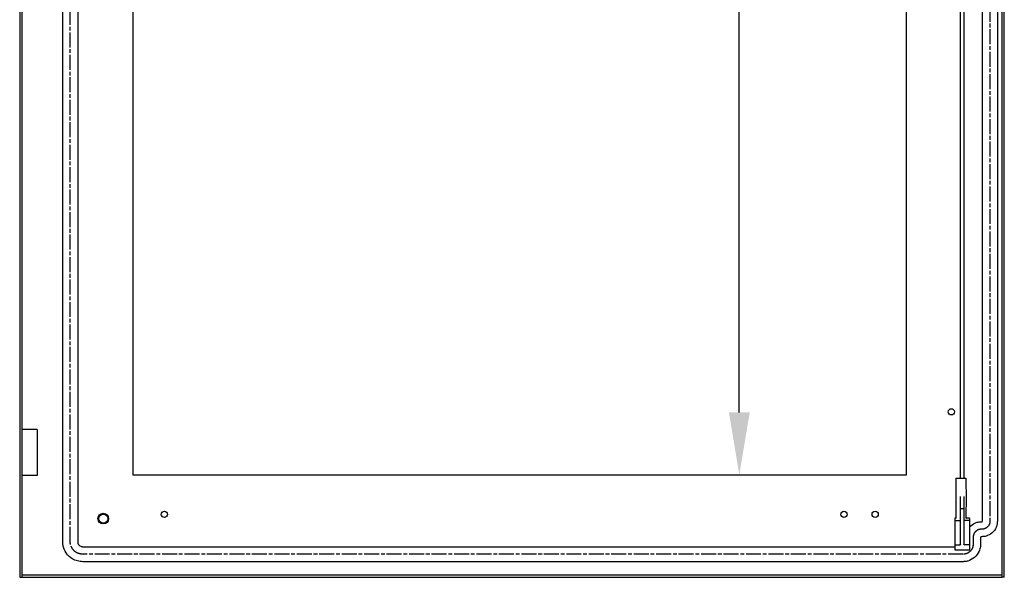
# Model space of a CAD drawing. Extents: x 692 to 4310, y 6 to 2075.
# Drawn here: x 2787 to 3576, y 475 to 922 of the extents above; entities that cross this region are included whole.
import ezdxf

# ---------------------------------------------------------------- set-up
doc = ezdxf.new("R2010")
doc.units = 0
doc.header["$MEASUREMENT"] = 0
doc.header["$PDMODE"] = 2
doc.header["$PDSIZE"] = -0.01
doc.linetypes.add('CENTERLINE', pattern=[30, 12, -1.5, 3, -1.5, 12])
doc.layers.get('Defpoints').update_dxf_attribs({"linetype": 'CONTINUOUS'})
doc.layers.add('11', color=7, linetype='CONTINUOUS')
doc.layers.add('COTA', color=1, linetype='CONTINUOUS', lineweight=5)
doc.styles.add('Arial Unicode MS', font='ARIALUNI.TTF')
doc.styles.get("Standard").update_dxf_attribs({"font": 'monotxt.shx'})
doc.dimstyles.new('Argenta', dxfattribs={"dimtxt": 20, "dimasz": 25, "dimexe": 0.125, "dimexo": 0.5, "dimgap": 5, "dimtad": 1, "dimdec": 0, "dimzin": 0, "dimdsep": 46, "dimtxsty": 'STANDARD', "dimcen": 0.09, "dimclrd": 4, "dimclre": 4, "dimclrt": 4, "dimadec": 0, "dimazin": 0, "dimtp": 0.005, "dimtm": -0.005, "dimtfac": 1, "dimtdec": 0, "dimtmove": 0, "dimatfit": 3, "dimfxl": 1, "dimtolj": 1, "dimtzin": 0, "dimarcsym": 0})

# ---------------------------------------------------------------- blocks, each defined once
blk = doc.blocks.new('*D12')
at = {"layer": 'COTA', "color": 4, "linetype": 'Continuous', "lineweight": -2, "transparency": 16777216}
for p, q in [((3087.63, 1993.5), (3363.38, 1993.5)), ((3363.26, 607.5), (3363.26, 1943.5)), ((3087.72, 557.5), (3363.38, 557.5))]:
    blk.add_line(p, q, dxfattribs=at)
at = {"layer": 'COTA', "color": 4, "linetype": 'Continuous', "transparency": 16777216}
for points in [[(3354.92, 1943.5), (3371.59, 1943.5), (3363.26, 1993.5)], [(3354.92, 607.5), (3371.59, 607.5), (3363.26, 557.5)]]:
    blk.add_solid(points, dxfattribs=at)
at = {"layer": 'Defpoints', "color": 0, "linetype": 'Continuous', "transparency": 16777216}
for p in [(3087.13, 1993.5), (3363.26, 1993.5), (3087.22, 557.5)]:
    blk.add_point(p, dxfattribs=at)
at = {"layer": 'COTA', "color": 4, "linetype": 'Continuous', "transparency": 16777216, "insert": (3337.82, 1368.71), "char_height": 40, "attachment_point": 5, "rotation": 90, "style": 'Arial Unicode MS'}
blk.add_mtext('\\A1;1436', dxfattribs=at)

msp = doc.modelspace()

# ---------------------------------------------------------------- linework, layer by layer
at = {"layer": '11', "color": 7, "linetype": 'Continuous'}
for p, q in [((2786.53, 2075.5), (2786.53, 475.5)), ((2788.53, 477.5), (2788.53, 2075.5)), ((2821.03, 504), (2821.03, 2047)), ((2833.03, 2047), (2833.03, 504)), ((3573.63, 2047.59), (3573.63, 475.5)), ((3575.63, 475.5), (3575.63, 2047.58)), ((3558.13, 520.5), (3558.13, 2030.5)), ((3570.13, 2030.5), (3570.13, 520.5)), ((2877.13, 1993.5), (2877.13, 557.5)), ((3497.13, 557.5), (3497.13, 1993.5)), ((3540.38, 1106.4), (3540.38, 554.9)), ((3543.38, 554.9), (3543.38, 1106.4)), ((2800.53, 594), (2788.53, 594)), ((2800.53, 594), (2800.53, 557)), ((2800.53, 557), (2788.53, 557)), ((2877.13, 557.5), (3497.13, 557.5)), ((3537.08, 554.9), (3544.88, 554.9)), ((3537.08, 522.75), (3537.08, 554.9)), ((3544.88, 554.9), (3544.88, 547.72)), ((3540.38, 540.21), (3540.38, 502.1)), ((3543.38, 502.1), (3543.38, 540.21)), ((3545.31, 542.9), (3545.38, 542.9)), ((3545.38, 534.9), (3545.38, 542.9)), ((3542.88, 530.4), (3540.88, 530.4)), ((3544.88, 530.07), (3544.88, 523.37)), ((3545.38, 534.9), (3545.31, 534.9)), ((3535.88, 522.4), (3535.88, 504.6)), ((3537.08, 522.9), (3536.38, 522.9)), ((3536.38, 520.9), (3539.88, 520.9)), ((3547.38, 520.9), (3543.88, 520.9)), ((3547.38, 522.9), (3545.38, 522.9)), ((3547.88, 497.4), (3547.88, 522.4)), ((3556.63, 507.5), (3556.63, 502)), ((2837.03, 500), (3535.88, 500)), ((3535.88, 504.6), (3535.88, 501.1)), ((3535.88, 501.1), (3535.88, 497.4)), ((3535.88, 497.4), (3547.88, 497.4)), ((3536.38, 501.6), (3540.01, 501.6)), ((3547.38, 501.6), (3543.75, 501.6)), ((3542.63, 488), (2837.03, 488)), ((2786.53, 475.5), (2788.53, 475.5)), ((2788.53, 475.5), (2788.53, 477.5)), ((2788.53, 477.5), (3573.63, 477.5)), ((2788.53, 475.5), (3573.63, 475.5)), ((3575.63, 475.5), (3573.63, 475.5))]:
    msp.add_line(p, q, dxfattribs=at)
at = {"layer": '11', "color": 7, "linetype": 'CENTERLINE'}
for p, q in [((2827.03, 504), (2827.03, 2047)), ((3564.13, 2030.5), (3564.13, 520.5)), ((3550.63, 507.5), (3550.63, 502)), ((3542.63, 494), (2837.03, 494))]:
    msp.add_line(p, q, dxfattribs=at)
at = {"layer": '11', "color": 7, "linetype": 'Continuous'}
for points in [[(3540.88, 530.4), (3540.87, 530.4, 0.001792), (3540.85, 530.4, 0.001769), (3540.83, 530.4, 0.001767), (3540.82, 530.39, 0.001798), (3540.8, 530.39, 0.001822), (3540.79, 530.39, 0.001844), (3540.77, 530.39, 0.001868), (3540.76, 530.39, 0.0019), (3540.74, 530.39, 0.001934), (3540.73, 530.39, 0.001971), (3540.71, 530.39, 0.002012), (3540.7, 530.39, 0.002056), (3540.68, 530.39, 0.002107), (3540.67, 530.38, 0.00216), (3540.65, 530.38, 0.002222), (3540.64, 530.38, 0.002285), (3540.63, 530.38, 0.002359), (3540.61, 530.38, 0.002435), (3540.6, 530.38, 0.002524), (3540.59, 530.37, 0.002612), (3540.57, 530.37, 0.002721), (3540.56, 530.37, 0.002831), (3540.55, 530.37, 0.002955), (3540.54, 530.36, 0.00307), (3540.53, 530.36, 0.00325), (3540.52, 530.36, 0.003426), (3540.51, 530.36, 0.003618), (3540.5, 530.35, 0.003886), (3540.49, 530.35, 0.00418), (3540.48, 530.35, 0.004495), (3540.47, 530.35, 0.004858), (3540.46, 530.34, 0.005267), (3540.45, 530.34, 0.00575), (3540.44, 530.34, 0.006295), (3540.44, 530.33, 0.006915), (3540.43, 530.33, 0.007579), (3540.42, 530.33, 0.008491), (3540.42, 530.32, 0.00964), (3540.41, 530.32, 0.010559), (3540.4, 530.32, 0.011066), (3540.4, 530.31, 0.013681), (3540.4, 530.31, 0.018583), (3540.39, 530.31, 0.016586), (3540.39, 530.3, 0.006701), (3540.39, 530.3, 0.026751), (3540.38, 530.3, 0.057747), (3540.38, 530.29, 0.03375), (3540.38, 530.28, 0.019049)], [(3543.38, 530.28), (3543.38, 530.28, 0.033991), (3543.38, 530.29, 0.032389), (3543.38, 530.29, 0.030169), (3543.38, 530.3, 0.027972), (3543.37, 530.3, 0.025178), (3543.37, 530.3, 0.022421), (3543.37, 530.31, 0.019712), (3543.37, 530.31, 0.017413), (3543.36, 530.31, 0.015274), (3543.36, 530.32, 0.013504), (3543.35, 530.32, 0.01191), (3543.35, 530.32, 0.010607), (3543.34, 530.33, 0.009443), (3543.33, 530.33, 0.008486), (3543.33, 530.33, 0.007631), (3543.32, 530.34, 0.006921), (3543.31, 530.34, 0.006286), (3543.3, 530.34, 0.005752), (3543.29, 530.35, 0.005271), (3543.28, 530.35, 0.00486), (3543.28, 530.35, 0.004495), (3543.27, 530.35, 0.004181), (3543.26, 530.36, 0.003887), (3543.24, 530.36, 0.003619), (3543.23, 530.36, 0.003427), (3543.22, 530.36, 0.003251), (3543.21, 530.37, 0.00307), (3543.2, 530.37, 0.002955), (3543.19, 530.37, 0.002832), (3543.18, 530.37, 0.002721), (3543.16, 530.38, 0.002612), (3543.15, 530.38, 0.002522), (3543.14, 530.38, 0.002435), (3543.12, 530.38, 0.002364), (3543.11, 530.38, 0.002284), (3543.09, 530.38, 0.002208), (3543.08, 530.39, 0.002165), (3543.06, 530.39, 0.002151), (3543.05, 530.39, 0.002042), (3543.03, 530.39, 0.001875), (3543.02, 530.39, 0.002016), (3543, 530.39, 0.002335), (3542.99, 530.39, 0.001762), (3542.97, 530.39, 0.000651), (3542.96, 530.39, 0.002395), (3542.94, 530.39, 0.004018), (3542.92, 530.4, 0.001972), (3542.88, 530.4, 0.001051)], [(3536.38, 520.9), (3536.37, 520.9, 0.003239), (3536.35, 520.9, 0.003198), (3536.33, 520.89, 0.003192), (3536.32, 520.89, 0.003246), (3536.3, 520.89, 0.003287), (3536.29, 520.89, 0.003322), (3536.27, 520.89, 0.003361), (3536.26, 520.89, 0.003412), (3536.24, 520.89, 0.003466), (3536.23, 520.89, 0.003524), (3536.21, 520.88, 0.003588), (3536.2, 520.88, 0.003657), (3536.18, 520.88, 0.003734), (3536.17, 520.88, 0.003815), (3536.15, 520.87, 0.003906), (3536.14, 520.87, 0.004), (3536.13, 520.87, 0.004108), (3536.11, 520.86, 0.004217), (3536.1, 520.86, 0.004343), (3536.09, 520.86, 0.004465), (3536.07, 520.85, 0.004616), (3536.06, 520.85, 0.004765), (3536.05, 520.84, 0.004928), (3536.04, 520.84, 0.00507), (3536.03, 520.84, 0.005313), (3536.02, 520.83, 0.005543), (3536.01, 520.83, 0.005778), (3536, 520.82, 0.006117), (3535.99, 520.82, 0.006471), (3535.98, 520.81, 0.006836), (3535.97, 520.81, 0.007237), (3535.96, 520.8, 0.007673), (3535.95, 520.79, 0.008162), (3535.94, 520.79, 0.008688), (3535.94, 520.78, 0.009236), (3535.93, 520.78, 0.009773), (3535.92, 520.77, 0.010509), (3535.92, 520.76, 0.011407), (3535.91, 520.76, 0.011856), (3535.9, 520.75, 0.011784), (3535.9, 520.75, 0.013713), (3535.9, 520.74, 0.01728), (3535.89, 520.73, 0.014155), (3535.89, 520.73, 0.005448), (3535.89, 520.72, 0.020766), (3535.88, 520.71, 0.038479), (3535.88, 520.7, 0.020057), (3535.88, 520.69, 0.010892)], [(3539.88, 520.9), (3539.9, 520.9, 0.005302), (3539.93, 520.9, 0.005054), (3539.95, 520.9, 0.005018), (3539.98, 520.9, 0.005292), (3540, 520.9, 0.005485), (3540.03, 520.9, 0.005669), (3540.05, 520.91, 0.005868), (3540.08, 520.91, 0.006147), (3540.1, 520.92, 0.006434), (3540.12, 520.92, 0.006777), (3540.15, 520.93, 0.007155), (3540.17, 520.93, 0.007596), (3540.19, 520.94, 0.008106), (3540.21, 520.95, 0.00869), (3540.23, 520.96, 0.009347), (3540.25, 520.96, 0.010042), (3540.27, 520.97, 0.010999), (3540.29, 520.98, 0.012166), (3540.3, 520.99, 0.013084), (3540.32, 521, 0.013515), (3540.33, 521.01, 0.016088), (3540.34, 521.02, 0.020732), (3540.35, 521.03, 0.018421), (3540.36, 521.04, 0.008597), (3540.37, 521.05, 0.027487), (3540.37, 521.06, 0.054413), (3540.38, 521.08, 0.031295), (3540.38, 521.1, 0.017862)], [(3543.88, 520.9), (3543.86, 520.9, -0.005302), (3543.83, 520.9, -0.005054), (3543.81, 520.9, -0.005018), (3543.78, 520.9, -0.005292), (3543.76, 520.9, -0.005485), (3543.73, 520.9, -0.005669), (3543.71, 520.91, -0.005868), (3543.68, 520.91, -0.006147), (3543.66, 520.92, -0.006434), (3543.64, 520.92, -0.006777), (3543.61, 520.93, -0.007155), (3543.59, 520.93, -0.007596), (3543.57, 520.94, -0.008105), (3543.55, 520.95, -0.008689), (3543.53, 520.96, -0.009347), (3543.51, 520.96, -0.010041), (3543.49, 520.97, -0.010998), (3543.47, 520.98, -0.012164), (3543.46, 520.99, -0.013082), (3543.44, 521, -0.013513), (3543.43, 521.01, -0.016085), (3543.42, 521.02, -0.020728), (3543.41, 521.03, -0.018417), (3543.4, 521.04, -0.008595), (3543.4, 521.05, -0.027482), (3543.39, 521.06, -0.054403), (3543.39, 521.08, -0.03129), (3543.38, 521.1, -0.017859)], [(3547.88, 520.69), (3547.88, 520.7, 0.018823), (3547.88, 520.7, 0.018387), (3547.88, 520.71, 0.017959), (3547.88, 520.71, 0.017714), (3547.87, 520.72, 0.017201), (3547.87, 520.73, 0.016561), (3547.87, 520.73, 0.015806), (3547.87, 520.74, 0.015073), (3547.86, 520.75, 0.014256), (3547.86, 520.75, 0.013476), (3547.85, 520.76, 0.012667), (3547.85, 520.76, 0.011922), (3547.84, 520.77, 0.011176), (3547.83, 520.78, 0.010499), (3547.83, 520.78, 0.009839), (3547.82, 520.79, 0.009244), (3547.81, 520.79, 0.008676), (3547.8, 520.8, 0.008164), (3547.79, 520.81, 0.007679), (3547.78, 520.81, 0.007239), (3547.78, 520.82, 0.006836), (3547.77, 520.82, 0.006473), (3547.76, 520.83, 0.006119), (3547.74, 520.83, 0.00578), (3547.73, 520.84, 0.005544), (3547.72, 520.84, 0.005314), (3547.71, 520.84, 0.005071), (3547.7, 520.85, 0.004928), (3547.69, 520.85, 0.004766), (3547.68, 520.86, 0.004617), (3547.66, 520.86, 0.004466), (3547.65, 520.86, 0.004341), (3547.64, 520.87, 0.004218), (3547.62, 520.87, 0.004116), (3547.61, 520.87, 0.003998), (3547.59, 520.88, 0.003883), (3547.58, 520.88, 0.003822), (3547.56, 520.88, 0.003811), (3547.55, 520.88, 0.003632), (3547.53, 520.89, 0.003344), (3547.52, 520.89, 0.003605), (3547.5, 520.89, 0.004186), (3547.49, 520.89, 0.003166), (3547.47, 520.89, 0.001171), (3547.46, 520.89, 0.004312), (3547.44, 520.89, 0.007251), (3547.42, 520.9, 0.003562), (3547.38, 520.9, 0.0019)]]:
    msp.add_lwpolyline(points, format="xyb", dxfattribs=at)
for centre, radius in [((3533.13, 608), 2.5), ((2853.53, 522.5), 4.25), ((2853.53, 522.5), 4), ((2853.53, 522.5), 3.65), ((2902.53, 525.9), 2.5), ((3447.13, 526), 2.5), ((3472.13, 526), 2.5)]:
    msp.add_circle(centre, radius, dxfattribs=at)
for centre, radius, start, end in [((3544.38, 547.1), 0.8, 2.3592, 51.31781), ((3345.35, 538.9), 200, 357.64077, 2.35923), ((3544.38, 530.7), 0.8, 308.68219, 357.6408), ((3536.39, 522.39), 0.506, 90.70743, 179.33857), ((3545.38, 523.4), 0.5, 179.99997, 270.00003), ((3547.38, 522.4), 0.5, 0.03697, 89.96303), ((3536.38, 501.1), 0.5, 90, 180), ((3543.88, 502.1), 0.5, 180, 269.99944), ((3547.38, 501.1), 0.5, 0, 90)]:
    msp.add_arc(centre, radius, start, end, dxfattribs=at)
for points, knots in [([(3544.88, 523.37), (3544.88, 523.34), (3544.88, 523.31), (3544.9, 523.21), (3544.93, 523.16), (3544.96, 523.1)], [0, 0, 0, 0, 0.360544, 0.360544, 1, 1, 1, 1]), ([(3545.38, 522.75), (3545.28, 522.8), (3545.21, 522.85), (3545.1, 522.93), (3545, 523.02), (3544.96, 523.1)], [0, 0, 0, 0, 0.5, 0.5, 1, 1, 1, 1]), ([(3547.88, 515.9), (3549.07, 517.2), (3551.07, 518.63), (3553.8, 519.59), (3555.5, 519.93), (3556.61, 519.84), (3557.13, 520)], [0.4713067, 0.4713067, 0.4713067, 0.4713067, 0.7272727, 0.8181818, 0.9090909, 1, 1, 1, 1]), ([(3557.63, 520), (3557.64, 520), (3557.67, 520), (3557.72, 520), (3557.82, 520.02), (3557.97, 520.1), (3558.07, 520.25), (3558.11, 520.36), (3558.13, 520.43), (3558.13, 520.47), (3558.13, 520.5)], [0, 0, 0, 0, 0.060606, 0.121212, 0.181818, 0.454545, 0.727273, 0.818182, 0.909091, 1, 1, 1, 1]), ([(3570.13, 520.5), (3570.02, 519.97), (3570.06, 518.86), (3569.72, 517.16), (3568.73, 514.34), (3566.06, 510.67), (3562.28, 508.73), (3559.83, 508.17), (3558.71, 508.03), (3557.97, 508.1), (3557.63, 508)], [0, 0, 0, 0, 0.090909, 0.181818, 0.272727, 0.545455, 0.818182, 0.878788, 0.939394, 1, 1, 1, 1]), ([(3557.13, 508), (3557.11, 507.99), (3557.06, 507.99), (3557, 507.98), (3556.88, 507.94), (3556.74, 507.83), (3556.66, 507.68), (3556.64, 507.58), (3556.63, 507.54), (3556.63, 507.51), (3556.63, 507.5)], [0, 0, 0, 0, 0.090909, 0.181818, 0.272727, 0.545455, 0.818182, 0.878788, 0.939394, 1, 1, 1, 1]), ([(2837.03, 488), (2836.34, 488.08), (2834.94, 488.09), (2832.76, 488.52), (2829.15, 489.79), (2824.45, 493.21), (2821.96, 498.04), (2821.26, 501.18), (2821.07, 502.61), (2821.09, 503.54), (2821.03, 504)], [0, 0, 0, 0, 0.090909, 0.181818, 0.272727, 0.545455, 0.818182, 0.878788, 0.939394, 1, 1, 1, 1]), ([(2833.03, 504), (2833.04, 503.88), (2833.04, 503.65), (2833.09, 503.29), (2833.26, 502.51), (2833.88, 501.3), (2835.06, 500.44), (2835.96, 500.13), (2836.51, 500.02), (2836.86, 500.01), (2837.03, 500)], [0, 0, 0, 0, 0.060606, 0.121212, 0.181818, 0.454545, 0.727273, 0.818182, 0.909091, 1, 1, 1, 1]), ([(3539.88, 501.6), (3540.01, 501.6), (3540.27, 501.7), (3540.38, 501.96), (3540.38, 502.1)], [0.0000003, 0.0000003, 0.0000003, 0.0000003, 0.4999999, 1, 1, 1, 1]), ([(3540.01, 501.6), (3540.18, 501.6), (3540.35, 501.65), (3540.6, 501.83), (3540.61, 501.85), (3540.74, 501.95), (3540.8, 502.02), (3540.88, 502.1)], [0, 0, 0, 0, 0.5, 0.5, 0.75, 0.75, 1, 1, 1, 1]), ([(3556.63, 502), (3556.53, 501.4), (3556.55, 500.17), (3556.17, 498.26), (3555.06, 495.1), (3552.07, 490.99), (3547.84, 488.81), (3545.1, 488.19), (3543.84, 488.03), (3543.03, 488.06), (3542.63, 488)], [0, 0, 0, 0, 0.090909, 0.181818, 0.272727, 0.545455, 0.818182, 0.878788, 0.939394, 1, 1, 1, 1]), ([(3543.75, 501.6), (3543.57, 501.6), (3543.39, 501.67), (3543.1, 501.87), (3543.01, 501.96), (3542.88, 502.1)], [0, 0, 0, 0, 0.5, 0.5, 1, 1, 1, 1])]:
    msp.add_open_spline(points, degree=3, knots=knots, dxfattribs=at)
at = {"layer": '11', "color": 7, "linetype": 'CENTERLINE'}
for points, knots in [([(3557.13, 514), (3556.86, 513.92), (3556.28, 513.96), (3555.4, 513.78), (3553.93, 513.27), (3552.02, 511.88), (3551.01, 509.92), (3550.72, 508.64), (3550.65, 508.06), (3550.66, 507.68), (3550.63, 507.5)], [0, 0, 0, 0, 0.090909, 0.181818, 0.272727, 0.545455, 0.818182, 0.878788, 0.939394, 1, 1, 1, 1]), ([(3564.13, 520.5), (3564.09, 520.22), (3564.09, 519.65), (3563.92, 518.76), (3563.4, 517.29), (3562.01, 515.39), (3560.05, 514.38), (3558.77, 514.09), (3558.19, 514.01), (3557.81, 514.05), (3557.63, 514)], [0, 0, 0, 0, 0.160848, 0.321696, 0.482545, 0.965089, 1.447634, 1.554866, 1.662098, 1.769331, 1.769331, 1.769331, 1.769331]), ([(2837.03, 494), (2836.6, 494.04), (2835.72, 494.05), (2834.36, 494.32), (2832.1, 495.12), (2829.17, 497.26), (2827.61, 500.27), (2827.17, 502.23), (2827.05, 503.13), (2827.06, 503.71), (2827.03, 504)], [0, 0, 0, 0, 0.219701, 0.439402, 0.659103, 1.318207, 1.97731, 2.123778, 2.270245, 2.416712, 2.416712, 2.416712, 2.416712]), ([(3550.63, 502), (3550.59, 501.65), (3550.58, 500.95), (3550.37, 499.86), (3549.73, 498.05), (3548.02, 495.71), (3545.61, 494.46), (3544.04, 494.11), (3543.32, 494.02), (3542.86, 494.02), (3542.63, 494)], [0, 0, 0, 0, 0.185941, 0.371883, 0.557824, 1.115648, 1.673472, 1.797433, 1.921394, 2.045355, 2.045355, 2.045355, 2.045355])]:
    msp.add_open_spline(points, degree=3, knots=knots, dxfattribs=at)
at = {"layer": '11', "color": 7, "linetype": 'Continuous'}
for points in [[(3557.13, 520), (3557.29, 520.04), (3557.47, 519.95), (3557.63, 520)], [(3557.63, 508), (3557.47, 507.95), (3557.29, 508.04), (3557.13, 508)]]:
    msp.add_open_spline(points, degree=3, dxfattribs=at)
at = {"layer": '11', "color": 7, "linetype": 'CENTERLINE'}
msp.add_open_spline([(3557.63, 514), (3557.47, 513.95), (3557.29, 514.04), (3557.13, 514)], degree=3, dxfattribs=at)

# ---------------------------------------------------------------- dimensions: what is measured, and where the dimension line sits
at = {"layer": 'COTA', "color": 150, "linetype": 'Continuous'}
dim = msp.add_linear_dim(base=(3363.26, 1993.5), p1=(3087.22, 557.5), p2=(3087.13, 1993.5), angle=90, dimstyle='Argenta', override={"dimtxt": 40, "dimasz": 50, "dimtxsty": 'Arial Unicode MS'}, dxfattribs=at)
dim.commit()
dim.dimension.update_dxf_attribs({"geometry": '*D12', "text_midpoint": (3363.26, 1368.71), "dimtype": 160})

doc.saveas('drawing.dxf')
